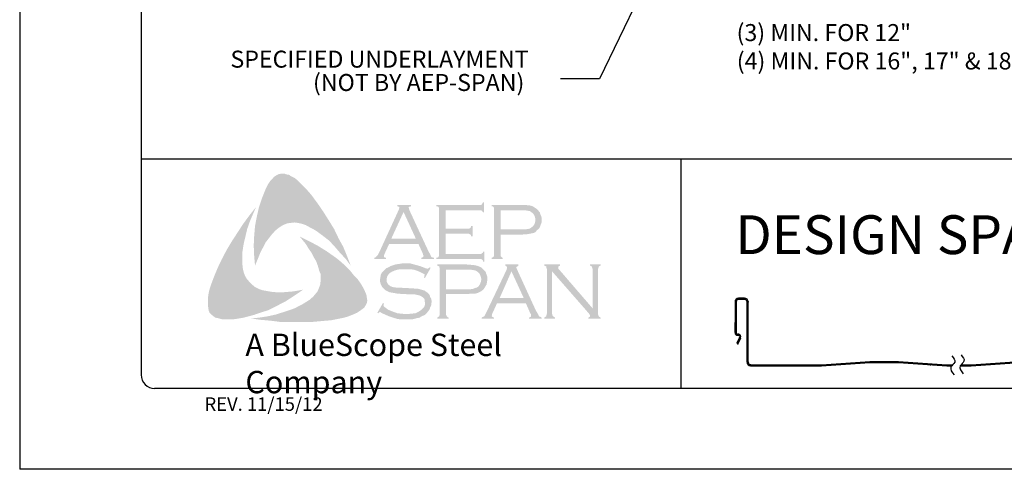
# Model space of a CAD drawing. Extents: x 119.2 to 127.7, y -26.1 to -15.1.
# Drawn here: x 119.2 to 123.8, y -26.1 to -24 of the extents above; entities that cross this region are included whole.
import ezdxf
from ezdxf.enums import TextEntityAlignment as Align

# ---------------------------------------------------------------- set-up
doc = ezdxf.new("R2010")
doc.units = 0
doc.header["$LTSCALE"] = 0.5
doc.header["$MEASUREMENT"] = 0
doc.layers.get('0').update_dxf_attribs({"linetype": 'CONTINUOUS'})
for name, color, linetype in [('BORDER', 9, 'CONTINUOUS'), ('DIM', 4, 'CONTINUOUS'), ('LAYER_1', 160, 'CONTINUOUS')]:
    doc.layers.add(name, color=color, linetype=linetype)
doc.styles.add('ROMAND', font='romand.shx')
doc.styles.get("Standard").update_dxf_attribs({"font": 'romans.shx'})
doc.styles.add('STD', font='simplex.shx', dxfattribs={"height": 0.125})

# ---------------------------------------------------------------- blocks, each defined once
blk = doc.blocks.new('Blue Logo')
at = {"layer": 'LAYER_1'}
for points in [[(-1.7113, 0.8965), (-1.6829, 0.8581), (-1.6566, 0.8197), (-1.6323, 0.7812), (-1.606, 0.7387), (-1.5858, 0.6962), (-1.5635, 0.6557), (-1.5453, 0.6112), (-1.5291, 0.5687), (-1.5514, 0.5991), (-1.5777, 0.6274), (-1.602, 0.6557), (-1.6283, 0.6841), (-1.6566, 0.7063), (-1.687, 0.7286), (-1.7032, 0.7387), (-1.7193, 0.7468), (-1.7376, 0.7569), (-1.7558, 0.763), (-1.774, 0.767), (-1.7881, 0.7691), (-1.8064, 0.767), (-1.8225, 0.765), (-1.8387, 0.7589), (-1.8529, 0.7509), (-1.8671, 0.7407), (-1.8792, 0.7306), (-1.8954, 0.7124), (-1.9096, 0.6942), (-1.9237, 0.676), (-1.9338, 0.6557), (-1.946, 0.6335), (-1.9541, 0.6133), (-1.9723, 0.5687), (-1.9763, 0.6133), (-1.9784, 0.6618), (-1.9763, 0.7063), (-1.9723, 0.7529), (-1.9642, 0.7954), (-1.9541, 0.8399), (-1.9399, 0.8824), (-1.9237, 0.9228), (-1.9116, 0.9471), (-1.9035, 0.9593), (-1.8934, 0.9694), (-1.8853, 0.9795), (-1.8731, 0.9876), (-1.861, 0.9937), (-1.8468, 0.9957), (-1.8367, 0.9957), (-1.8266, 0.9916), (-1.8144, 0.9896), (-1.8064, 0.9836), (-1.7861, 0.9734), (-1.7699, 0.9593), (-1.7537, 0.9431), (-1.7376, 0.9269), (-1.7113, 0.8965)], [(-2.0289, 0.5566), (-2.0249, 0.5384), (-2.0188, 0.5222), (-2.0107, 0.508), (-1.9986, 0.4939), (-1.9864, 0.4817), (-1.9723, 0.4696), (-1.9561, 0.4615), (-1.9399, 0.4554), (-1.9176, 0.4514), (-1.8934, 0.4473), (-1.8691, 0.4453), (-1.8448, 0.4453), (-1.8205, 0.4473), (-1.7962, 0.4494), (-1.7497, 0.4574), (-1.7881, 0.4311), (-1.8286, 0.4048), (-1.8711, 0.3826), (-1.9116, 0.3623), (-1.9561, 0.3482), (-1.9784, 0.3401), (-2.0026, 0.334), (-2.0249, 0.3279), (-2.0492, 0.3239), (-2.0735, 0.3199), (-2.0957, 0.3199), (-2.122, 0.3199), (-2.1321, 0.3219), (-2.1443, 0.3259), (-2.1564, 0.3279), (-2.1645, 0.334), (-2.1746, 0.3421), (-2.1827, 0.3502), (-2.1868, 0.3603), (-2.1888, 0.3704), (-2.1908, 0.3907), (-2.1908, 0.4109), (-2.1888, 0.4332), (-2.1847, 0.4534), (-2.1787, 0.4736), (-2.1645, 0.5121), (-2.1463, 0.5566), (-2.1261, 0.5991), (-2.1038, 0.6416), (-2.0795, 0.6821), (-2.0532, 0.7225), (-2.0269, 0.763), (-1.9986, 0.8014), (-1.9682, 0.8399), (-1.9966, 0.7731), (-2.0087, 0.7387), (-2.0168, 0.7043), (-2.0249, 0.6699), (-2.031, 0.6315), (-2.031, 0.6133), (-2.031, 0.595), (-2.031, 0.5748), (-2.0289, 0.5566)], [(-1.09, 0.7165), (-1.09, 0.6234), (-0.9302, 0.6234), (-0.9241, 0.6234), (-0.9201, 0.6274), (-0.916, 0.6294), (-0.916, 0.6335), (-0.91, 0.6335), (-0.91, 0.587), (-0.916, 0.587), (-0.916, 0.593), (-0.9201, 0.5971), (-0.9241, 0.5991), (-0.9302, 0.5991), (-1.1325, 0.5991), (-1.1325, 0.6052), (-1.1244, 0.6072), (-1.1224, 0.6112), (-1.1204, 0.6133), (-1.1204, 0.6214), (-1.1204, 0.8298), (-1.1204, 0.8358), (-1.1224, 0.8399), (-1.1265, 0.8439), (-1.1325, 0.8439), (-1.1325, 0.85), (-0.9322, 0.85), (-0.9261, 0.85), (-0.9221, 0.852), (-0.9201, 0.8561), (-0.916, 0.8621), (-0.912, 0.8621), (-0.912, 0.8156), (-0.916, 0.8156), (-0.9201, 0.8217), (-0.9221, 0.8237), (-0.9261, 0.8257), (-0.9322, 0.8257), (-1.09, 0.8257), (-1.09, 0.7407), (-0.9868, 0.7407), (-0.9808, 0.7407), (-0.9767, 0.7428), (-0.9727, 0.7468), (-0.9727, 0.7529), (-0.9646, 0.7529), (-0.9646, 0.7043), (-0.9727, 0.7043), (-0.9727, 0.7104), (-0.9767, 0.7144), (-0.9808, 0.7165), (-0.9868, 0.7165), (-1.09, 0.7165)], [(-1.4705, 0.4655), (-1.4603, 0.4433), (-1.4563, 0.4332), (-1.4543, 0.419), (-1.4522, 0.4069), (-1.4543, 0.3967), (-1.4603, 0.3846), (-1.4664, 0.3745), (-1.4826, 0.3623), (-1.5008, 0.3502), (-1.519, 0.3421), (-1.5393, 0.334), (-1.5595, 0.3279), (-1.5797, 0.3239), (-1.6202, 0.3158), (-1.6667, 0.3118), (-1.7113, 0.3077), (-1.7598, 0.3077), (-1.8064, 0.3077), (-1.8529, 0.3077), (-1.8994, 0.3138), (-1.946, 0.3178), (-1.9905, 0.3239), (-1.9541, 0.3279), (-1.9136, 0.334), (-1.8772, 0.3421), (-1.8387, 0.3543), (-1.8023, 0.3664), (-1.7861, 0.3725), (-1.7679, 0.3826), (-1.7517, 0.3907), (-1.7355, 0.4008), (-1.7193, 0.4109), (-1.7032, 0.4251), (-1.693, 0.4372), (-1.6829, 0.4494), (-1.6769, 0.4635), (-1.6708, 0.4797), (-1.6688, 0.4959), (-1.6688, 0.5121), (-1.6688, 0.5303), (-1.6748, 0.5445), (-1.6809, 0.5667), (-1.689, 0.589), (-1.7011, 0.6092), (-1.7113, 0.6294), (-1.7254, 0.6497), (-1.7376, 0.6699), (-1.7659, 0.7043), (-1.7254, 0.6841), (-1.6829, 0.6618), (-1.6404, 0.6355), (-1.6, 0.6072), (-1.5818, 0.593), (-1.5635, 0.5768), (-1.5453, 0.5586), (-1.5291, 0.5424), (-1.513, 0.5222), (-1.4968, 0.506), (-1.4826, 0.4858), (-1.4705, 0.4655)], [(-1.1588, 0.5586), (-1.1851, 0.5121), (-1.1892, 0.5141), (-1.1872, 0.5242), (-1.1872, 0.5283), (-1.1892, 0.5303), (-1.2013, 0.5364), (-1.2195, 0.5445), (-1.2378, 0.5505), (-1.258, 0.5526), (-1.2782, 0.5526), (-1.2944, 0.5526), (-1.3106, 0.5505), (-1.3248, 0.5465), (-1.3389, 0.5404), (-1.3491, 0.5343), (-1.3571, 0.5242), (-1.3612, 0.5161), (-1.3632, 0.504), (-1.3632, 0.4959), (-1.3592, 0.4878), (-1.3531, 0.4797), (-1.345, 0.4736), (-1.3349, 0.4696), (-1.3207, 0.4676), (-1.2782, 0.4655), (-1.2418, 0.4635), (-1.2155, 0.4615), (-1.2013, 0.4574), (-1.1872, 0.4534), (-1.1791, 0.4473), (-1.173, 0.4433), (-1.1669, 0.4372), (-1.1629, 0.4311), (-1.1609, 0.423), (-1.1568, 0.417), (-1.1548, 0.4069), (-1.1548, 0.3988), (-1.1568, 0.3826), (-1.1609, 0.3765), (-1.1629, 0.3684), (-1.1669, 0.3623), (-1.171, 0.3563), (-1.1831, 0.3421), (-1.1912, 0.3381), (-1.2013, 0.334), (-1.2094, 0.3279), (-1.2216, 0.3259), (-1.2438, 0.3199), (-1.2701, 0.3199), (-1.2985, 0.3199), (-1.3126, 0.3219), (-1.3268, 0.3259), (-1.3511, 0.334), (-1.3835, 0.3482), (-1.3936, 0.3543), (-1.3976, 0.3522), (-1.4017, 0.3482), (-1.4057, 0.3502), (-1.3794, 0.3967), (-1.3754, 0.3927), (-1.3774, 0.3826), (-1.3754, 0.3806), (-1.3713, 0.3765), (-1.3551, 0.3644), (-1.3349, 0.3563), (-1.3126, 0.3482), (-1.2924, 0.3462), (-1.2722, 0.3441), (-1.2499, 0.3462), (-1.2297, 0.3482), (-1.2135, 0.3563), (-1.2013, 0.3644), (-1.1932, 0.3725), (-1.1872, 0.3806), (-1.1851, 0.3887), (-1.1851, 0.3967), (-1.1872, 0.4089), (-1.1872, 0.4129), (-1.1912, 0.419), (-1.1993, 0.4251), (-1.2115, 0.4311), (-1.2216, 0.4332), (-1.2297, 0.4352), (-1.2843, 0.4372), (-1.3126, 0.4392), (-1.3349, 0.4433), (-1.3491, 0.4453), (-1.3652, 0.4534), (-1.3713, 0.4574), (-1.3754, 0.4615), (-1.3814, 0.4676), (-1.3855, 0.4736), (-1.3895, 0.4817), (-1.3915, 0.4878), (-1.3936, 0.4959), (-1.3936, 0.502), (-1.3915, 0.5161), (-1.3895, 0.5283), (-1.3835, 0.5384), (-1.3733, 0.5485), (-1.3652, 0.5566), (-1.3551, 0.5606), (-1.345, 0.5667), (-1.3329, 0.5708), (-1.3207, 0.5748), (-1.3066, 0.5768), (-1.2924, 0.5789), (-1.2762, 0.5789), (-1.2519, 0.5789), (-1.2297, 0.5728), (-1.2074, 0.5667), (-1.1811, 0.5566), (-1.173, 0.5546), (-1.169, 0.5566), (-1.1649, 0.5606), (-1.1588, 0.5586)], [(-0.5963, 0.5424), (-0.5963, 0.3462), (-0.5943, 0.3381), (-0.5923, 0.334), (-0.5882, 0.332), (-0.5822, 0.3279), (-0.5822, 0.3239), (-0.6327, 0.3239), (-0.6327, 0.3279), (-0.6267, 0.332), (-0.6226, 0.334), (-0.6226, 0.3381), (-0.6206, 0.3462), (-0.6206, 0.5526), (-0.6226, 0.5586), (-0.6226, 0.5647), (-0.6267, 0.5667), (-0.6327, 0.5687), (-0.6327, 0.5748), (-0.5599, 0.5748), (-0.5599, 0.5687), (-0.568, 0.5647), (-0.568, 0.5627), (-0.568, 0.5606), (-0.568, 0.5546), (-0.5599, 0.5465), (-0.4081, 0.3704), (-0.4081, 0.5526), (-0.4102, 0.5586), (-0.4122, 0.5647), (-0.4142, 0.5667), (-0.4203, 0.5687), (-0.4203, 0.5748), (-0.3717, 0.5748), (-0.3717, 0.5687), (-0.3778, 0.5667), (-0.3798, 0.5647), (-0.3818, 0.5586), (-0.3839, 0.5526), (-0.3839, 0.3462), (-0.3818, 0.3381), (-0.3798, 0.334), (-0.3778, 0.332), (-0.3717, 0.3279), (-0.3717, 0.3239), (-0.4284, 0.3239), (-0.4284, 0.3279), (-0.4223, 0.332), (-0.4203, 0.334), (-0.4203, 0.336), (-0.4223, 0.3421), (-0.4284, 0.3502), (-0.5963, 0.5424)]]:
    blk.add_hatch(color=7, dxfattribs=at).paths.add_polyline_path(points)
h = blk.add_hatch(color=7, dxfattribs=at)
edge = h.paths.add_edge_path(flags=16)
edge.add_spline(control_points=[(-1.2276, 0.6942), (-1.2276, 0.6942), (-1.2843, 0.8176), (-1.2843, 0.8176), (-1.2843, 0.8176), (-1.341, 0.6942), (-1.341, 0.6942), (-1.341, 0.6942), (-1.2276, 0.6942), (-1.2276, 0.6942), (-1.2276, 0.6942), (-1.2276, 0.6942), (-1.2276, 0.6942), (-1.2276, 0.6942), (-1.2276, 0.6942), (-1.2276, 0.6942)], knot_values=[0, 0, 0, 0, 1, 1, 1, 2, 2, 2, 3, 3, 3, 4, 4, 4, 5, 5, 5, 5], degree=3, periodic=0)
edge = h.paths.add_edge_path()
edge.add_spline(control_points=[(-1.2155, 0.6699), (-1.2155, 0.6699), (-1.3511, 0.6699), (-1.3511, 0.6699), (-1.3511, 0.6699), (-1.3733, 0.6214), (-1.3733, 0.6214), (-1.3733, 0.6214), (-1.3733, 0.6214), (-1.3733, 0.6214), (-1.3733, 0.6214), (-1.3754, 0.6133), (-1.3754, 0.6133), (-1.3754, 0.6133), (-1.3754, 0.6133), (-1.3754, 0.6133), (-1.3754, 0.6133), (-1.3754, 0.6112), (-1.3754, 0.6112), (-1.3754, 0.6112), (-1.3733, 0.6072), (-1.3733, 0.6072), (-1.3733, 0.6072), (-1.3652, 0.6052), (-1.3652, 0.6052), (-1.3652, 0.6052), (-1.3652, 0.5991), (-1.3652, 0.5991), (-1.3652, 0.5991), (-1.4199, 0.5991), (-1.4199, 0.5991), (-1.4199, 0.5991), (-1.4199, 0.6052), (-1.4199, 0.6052), (-1.4199, 0.6052), (-1.4199, 0.6052), (-1.4199, 0.6052), (-1.4199, 0.6052), (-1.4138, 0.6072), (-1.4138, 0.6072), (-1.4138, 0.6072), (-1.4098, 0.6112), (-1.4098, 0.6112), (-1.4098, 0.6112), (-1.4098, 0.6112), (-1.4098, 0.6112), (-1.4098, 0.6112), (-1.4037, 0.6173), (-1.4037, 0.6173), (-1.4037, 0.6173), (-1.3976, 0.6294), (-1.3976, 0.6294), (-1.3976, 0.6294), (-1.3066, 0.8277), (-1.3066, 0.8277), (-1.3066, 0.8277), (-1.3066, 0.8277), (-1.3066, 0.8277), (-1.3066, 0.8277), (-1.3045, 0.8358), (-1.3045, 0.8358), (-1.3045, 0.8358), (-1.3045, 0.8358), (-1.3045, 0.8358), (-1.3045, 0.8358), (-1.3045, 0.8399), (-1.3045, 0.8399), (-1.3045, 0.8399), (-1.3066, 0.8419), (-1.3066, 0.8419), (-1.3066, 0.8419), (-1.3126, 0.8439), (-1.3126, 0.8439), (-1.3126, 0.8439), (-1.3126, 0.85), (-1.3126, 0.85), (-1.3126, 0.85), (-1.2499, 0.85), (-1.2499, 0.85), (-1.2499, 0.85), (-1.2499, 0.8439), (-1.2499, 0.8439), (-1.2499, 0.8439), (-1.2499, 0.8439), (-1.2499, 0.8439), (-1.2499, 0.8439), (-1.258, 0.8419), (-1.258, 0.8419), (-1.258, 0.8419), (-1.26, 0.8399), (-1.26, 0.8399), (-1.26, 0.8399), (-1.26, 0.8358), (-1.26, 0.8358), (-1.26, 0.8358), (-1.26, 0.8358), (-1.26, 0.8358), (-1.26, 0.8358), (-1.258, 0.8277), (-1.258, 0.8277), (-1.258, 0.8277), (-1.169, 0.6355), (-1.169, 0.6355), (-1.169, 0.6355), (-1.169, 0.6355), (-1.169, 0.6355), (-1.169, 0.6355), (-1.1609, 0.6214), (-1.1609, 0.6214), (-1.1609, 0.6214), (-1.1568, 0.6112), (-1.1568, 0.6112), (-1.1568, 0.6112), (-1.1568, 0.6112), (-1.1568, 0.6112), (-1.1568, 0.6112), (-1.1528, 0.6072), (-1.1528, 0.6072), (-1.1528, 0.6072), (-1.1427, 0.6052), (-1.1427, 0.6052), (-1.1427, 0.6052), (-1.1427, 0.5991), (-1.1427, 0.5991), (-1.1427, 0.5991), (-1.2013, 0.5991), (-1.2013, 0.5991), (-1.2013, 0.5991), (-1.2013, 0.6052), (-1.2013, 0.6052), (-1.2013, 0.6052), (-1.2013, 0.6052), (-1.2013, 0.6052), (-1.2013, 0.6052), (-1.1973, 0.6072), (-1.1973, 0.6072), (-1.1973, 0.6072), (-1.1953, 0.6072), (-1.1953, 0.6072), (-1.1953, 0.6072), (-1.1932, 0.6112), (-1.1932, 0.6112), (-1.1932, 0.6112), (-1.1912, 0.6133), (-1.1912, 0.6133), (-1.1912, 0.6133), (-1.1912, 0.6133), (-1.1912, 0.6133), (-1.1912, 0.6133), (-1.1932, 0.6173), (-1.1932, 0.6173), (-1.1932, 0.6173), (-1.1953, 0.6254), (-1.1953, 0.6254), (-1.1953, 0.6254), (-1.2155, 0.6699), (-1.2155, 0.6699), (-1.2155, 0.6699), (-1.2155, 0.6699), (-1.2155, 0.6699), (-1.2155, 0.6699), (-1.2155, 0.6699), (-1.2155, 0.6699)], knot_values=[0, 0, 0, 0, 1, 1, 1, 2, 2, 2, 3, 3, 3, 4, 4, 4, 5, 5, 5, 6, 6, 6, 7, 7, 7, 8, 8, 8, 9, 9, 9, 10, 10, 10, 11, 11, 11, 12, 12, 12, 13, 13, 13, 14, 14, 14, 15, 15, 15, 16, 16, 16, 17, 17, 17, 18, 18, 18, 19, 19, 19, 20, 20, 20, 21, 21, 21, 22, 22, 22, 23, 23, 23, 24, 24, 24, 25, 25, 25, 26, 26, 26, 27, 27, 27, 28, 28, 28, 29, 29, 29, 30, 30, 30, 31, 31, 31, 32, 32, 32, 33, 33, 33, 34, 34, 34, 35, 35, 35, 36, 36, 36, 37, 37, 37, 38, 38, 38, 39, 39, 39, 40, 40, 40, 41, 41, 41, 42, 42, 42, 43, 43, 43, 44, 44, 44, 45, 45, 45, 46, 46, 46, 47, 47, 47, 48, 48, 48, 49, 49, 49, 50, 50, 50, 51, 51, 51, 52, 52, 52, 53, 53, 53, 54, 54, 54, 54], degree=3, periodic=0)
h = blk.add_hatch(color=7, dxfattribs=at)
edge = h.paths.add_edge_path(flags=16)
edge.add_spline(control_points=[(-0.8351, 0.7367), (-0.8351, 0.7367), (-0.742, 0.7367), (-0.742, 0.7367), (-0.742, 0.7367), (-0.742, 0.7367), (-0.742, 0.7367), (-0.742, 0.7367), (-0.7238, 0.7367), (-0.7238, 0.7367), (-0.7238, 0.7367), (-0.7096, 0.7387), (-0.7096, 0.7387), (-0.7096, 0.7387), (-0.7096, 0.7387), (-0.7096, 0.7387), (-0.7096, 0.7387), (-0.6995, 0.7407), (-0.6995, 0.7407), (-0.6995, 0.7407), (-0.6934, 0.7448), (-0.6934, 0.7448), (-0.6934, 0.7448), (-0.6934, 0.7448), (-0.6934, 0.7448), (-0.6934, 0.7448), (-0.6854, 0.7509), (-0.6854, 0.7509), (-0.6854, 0.7509), (-0.6793, 0.7589), (-0.6793, 0.7589), (-0.6793, 0.7589), (-0.6752, 0.7691), (-0.6752, 0.7691), (-0.6752, 0.7691), (-0.6732, 0.7812), (-0.6732, 0.7812), (-0.6732, 0.7812), (-0.6732, 0.7812), (-0.6732, 0.7812), (-0.6732, 0.7812), (-0.6752, 0.7933), (-0.6752, 0.7933), (-0.6752, 0.7933), (-0.6793, 0.8035), (-0.6793, 0.8035), (-0.6793, 0.8035), (-0.6854, 0.8116), (-0.6854, 0.8116), (-0.6854, 0.8116), (-0.6934, 0.8176), (-0.6934, 0.8176), (-0.6934, 0.8176), (-0.6934, 0.8176), (-0.6934, 0.8176), (-0.6934, 0.8176), (-0.6995, 0.8217), (-0.6995, 0.8217), (-0.6995, 0.8217), (-0.7096, 0.8237), (-0.7096, 0.8237), (-0.7096, 0.8237), (-0.7096, 0.8237), (-0.7096, 0.8237), (-0.7096, 0.8237), (-0.7238, 0.8257), (-0.7238, 0.8257), (-0.7238, 0.8257), (-0.742, 0.8257), (-0.742, 0.8257), (-0.742, 0.8257), (-0.8351, 0.8257), (-0.8351, 0.8257), (-0.8351, 0.8257), (-0.8351, 0.7367), (-0.8351, 0.7367), (-0.8351, 0.7367), (-0.8351, 0.7367), (-0.8351, 0.7367), (-0.8351, 0.7367), (-0.8351, 0.7367), (-0.8351, 0.7367)], knot_values=[0, 0, 0, 0, 1, 1, 1, 2, 2, 2, 3, 3, 3, 4, 4, 4, 5, 5, 5, 6, 6, 6, 7, 7, 7, 8, 8, 8, 9, 9, 9, 10, 10, 10, 11, 11, 11, 12, 12, 12, 13, 13, 13, 14, 14, 14, 15, 15, 15, 16, 16, 16, 17, 17, 17, 18, 18, 18, 19, 19, 19, 20, 20, 20, 21, 21, 21, 22, 22, 22, 23, 23, 23, 24, 24, 24, 25, 25, 25, 26, 26, 26, 27, 27, 27, 27], degree=3, periodic=0)
edge = h.paths.add_edge_path()
edge.add_spline(control_points=[(-0.8351, 0.7124), (-0.8351, 0.7124), (-0.8351, 0.6193), (-0.8351, 0.6193), (-0.8351, 0.6193), (-0.8351, 0.6193), (-0.8351, 0.6193), (-0.8351, 0.6193), (-0.8351, 0.6133), (-0.8351, 0.6133), (-0.8351, 0.6133), (-0.8331, 0.6112), (-0.8331, 0.6112), (-0.8331, 0.6112), (-0.8331, 0.6112), (-0.8331, 0.6112), (-0.8331, 0.6112), (-0.829, 0.6072), (-0.829, 0.6072), (-0.829, 0.6072), (-0.825, 0.6052), (-0.825, 0.6052), (-0.825, 0.6052), (-0.825, 0.5991), (-0.825, 0.5991), (-0.825, 0.5991), (-0.8756, 0.5991), (-0.8756, 0.5991), (-0.8756, 0.5991), (-0.8756, 0.6052), (-0.8756, 0.6052), (-0.8756, 0.6052), (-0.8756, 0.6052), (-0.8756, 0.6052), (-0.8756, 0.6052), (-0.8715, 0.6072), (-0.8715, 0.6072), (-0.8715, 0.6072), (-0.8675, 0.6112), (-0.8675, 0.6112), (-0.8675, 0.6112), (-0.8675, 0.6112), (-0.8675, 0.6112), (-0.8675, 0.6112), (-0.8654, 0.6133), (-0.8654, 0.6133), (-0.8654, 0.6133), (-0.8654, 0.6193), (-0.8654, 0.6193), (-0.8654, 0.6193), (-0.8654, 0.8318), (-0.8654, 0.8318), (-0.8654, 0.8318), (-0.8654, 0.8318), (-0.8654, 0.8318), (-0.8654, 0.8318), (-0.8654, 0.8358), (-0.8654, 0.8358), (-0.8654, 0.8358), (-0.8675, 0.8399), (-0.8675, 0.8399), (-0.8675, 0.8399), (-0.8675, 0.8399), (-0.8675, 0.8399), (-0.8675, 0.8399), (-0.8715, 0.8439), (-0.8715, 0.8439), (-0.8715, 0.8439), (-0.8756, 0.8439), (-0.8756, 0.8439), (-0.8756, 0.8439), (-0.8756, 0.85), (-0.8756, 0.85), (-0.8756, 0.85), (-0.744, 0.85), (-0.744, 0.85), (-0.744, 0.85), (-0.744, 0.85), (-0.744, 0.85), (-0.744, 0.85), (-0.7198, 0.85), (-0.7198, 0.85), (-0.7198, 0.85), (-0.6995, 0.848), (-0.6995, 0.848), (-0.6995, 0.848), (-0.6995, 0.848), (-0.6995, 0.848), (-0.6995, 0.848), (-0.6854, 0.8439), (-0.6854, 0.8439), (-0.6854, 0.8439), (-0.6732, 0.8358), (-0.6732, 0.8358), (-0.6732, 0.8358), (-0.6732, 0.8358), (-0.6732, 0.8358), (-0.6732, 0.8358), (-0.6671, 0.8318), (-0.6671, 0.8318), (-0.6671, 0.8318), (-0.6631, 0.8277), (-0.6631, 0.8277), (-0.6631, 0.8277), (-0.653, 0.8156), (-0.653, 0.8156), (-0.653, 0.8156), (-0.653, 0.8156), (-0.653, 0.8156), (-0.653, 0.8156), (-0.651, 0.8075), (-0.651, 0.8075), (-0.651, 0.8075), (-0.6469, 0.7994), (-0.6469, 0.7994), (-0.6469, 0.7994), (-0.6449, 0.7913), (-0.6449, 0.7913), (-0.6449, 0.7913), (-0.6449, 0.7812), (-0.6449, 0.7812), (-0.6449, 0.7812), (-0.6449, 0.7812), (-0.6449, 0.7812), (-0.6449, 0.7812), (-0.6449, 0.7691), (-0.6449, 0.7691), (-0.6449, 0.7691), (-0.6489, 0.7589), (-0.6489, 0.7589), (-0.6489, 0.7589), (-0.653, 0.7468), (-0.653, 0.7468), (-0.653, 0.7468), (-0.659, 0.7387), (-0.659, 0.7387), (-0.659, 0.7387), (-0.659, 0.7387), (-0.659, 0.7387), (-0.659, 0.7387), (-0.6671, 0.7326), (-0.6671, 0.7326), (-0.6671, 0.7326), (-0.6732, 0.7245), (-0.6732, 0.7245), (-0.6732, 0.7245), (-0.6813, 0.7205), (-0.6813, 0.7205), (-0.6813, 0.7205), (-0.6914, 0.7185), (-0.6914, 0.7185), (-0.6914, 0.7185), (-0.6914, 0.7185), (-0.6914, 0.7185), (-0.6914, 0.7185), (-0.7015, 0.7165), (-0.7015, 0.7165), (-0.7015, 0.7165), (-0.7137, 0.7144), (-0.7137, 0.7144), (-0.7137, 0.7144), (-0.744, 0.7124), (-0.744, 0.7124), (-0.744, 0.7124), (-0.8351, 0.7124), (-0.8351, 0.7124), (-0.8351, 0.7124), (-0.8351, 0.7124), (-0.8351, 0.7124), (-0.8351, 0.7124), (-0.8351, 0.7124), (-0.8351, 0.7124)], knot_values=[0, 0, 0, 0, 1, 1, 1, 2, 2, 2, 3, 3, 3, 4, 4, 4, 5, 5, 5, 6, 6, 6, 7, 7, 7, 8, 8, 8, 9, 9, 9, 10, 10, 10, 11, 11, 11, 12, 12, 12, 13, 13, 13, 14, 14, 14, 15, 15, 15, 16, 16, 16, 17, 17, 17, 18, 18, 18, 19, 19, 19, 20, 20, 20, 21, 21, 21, 22, 22, 22, 23, 23, 23, 24, 24, 24, 25, 25, 25, 26, 26, 26, 27, 27, 27, 28, 28, 28, 29, 29, 29, 30, 30, 30, 31, 31, 31, 32, 32, 32, 33, 33, 33, 34, 34, 34, 35, 35, 35, 36, 36, 36, 37, 37, 37, 38, 38, 38, 39, 39, 39, 40, 40, 40, 41, 41, 41, 42, 42, 42, 43, 43, 43, 44, 44, 44, 45, 45, 45, 46, 46, 46, 47, 47, 47, 48, 48, 48, 49, 49, 49, 50, 50, 50, 51, 51, 51, 52, 52, 52, 53, 53, 53, 54, 54, 54, 55, 55, 55, 56, 56, 56, 57, 57, 57, 57], degree=3, periodic=0)
h = blk.add_hatch(color=7, dxfattribs=at)
edge = h.paths.add_edge_path(flags=16)
edge.add_spline(control_points=[(-1.088, 0.4595), (-1.088, 0.4595), (-0.9929, 0.4595), (-0.9929, 0.4595), (-0.9929, 0.4595), (-0.9929, 0.4595), (-0.9929, 0.4595), (-0.9929, 0.4595), (-0.9747, 0.4595), (-0.9747, 0.4595), (-0.9747, 0.4595), (-0.9626, 0.4615), (-0.9626, 0.4615), (-0.9626, 0.4615), (-0.9626, 0.4615), (-0.9626, 0.4615), (-0.9626, 0.4615), (-0.9525, 0.4655), (-0.9525, 0.4655), (-0.9525, 0.4655), (-0.9444, 0.4676), (-0.9444, 0.4676), (-0.9444, 0.4676), (-0.9444, 0.4676), (-0.9444, 0.4676), (-0.9444, 0.4676), (-0.9363, 0.4736), (-0.9363, 0.4736), (-0.9363, 0.4736), (-0.9302, 0.4838), (-0.9302, 0.4838), (-0.9302, 0.4838), (-0.9261, 0.4939), (-0.9261, 0.4939), (-0.9261, 0.4939), (-0.9241, 0.506), (-0.9241, 0.506), (-0.9241, 0.506), (-0.9241, 0.506), (-0.9241, 0.506), (-0.9241, 0.506), (-0.9261, 0.5161), (-0.9261, 0.5161), (-0.9261, 0.5161), (-0.9302, 0.5283), (-0.9302, 0.5283), (-0.9302, 0.5283), (-0.9363, 0.5364), (-0.9363, 0.5364), (-0.9363, 0.5364), (-0.9444, 0.5424), (-0.9444, 0.5424), (-0.9444, 0.5424), (-0.9444, 0.5424), (-0.9444, 0.5424), (-0.9444, 0.5424), (-0.9525, 0.5465), (-0.9525, 0.5465), (-0.9525, 0.5465), (-0.9626, 0.5485), (-0.9626, 0.5485), (-0.9626, 0.5485), (-0.9626, 0.5485), (-0.9626, 0.5485), (-0.9626, 0.5485), (-0.9747, 0.5505), (-0.9747, 0.5505), (-0.9747, 0.5505), (-0.9929, 0.5505), (-0.9929, 0.5505), (-0.9929, 0.5505), (-1.088, 0.5505), (-1.088, 0.5505), (-1.088, 0.5505), (-1.088, 0.4595), (-1.088, 0.4595), (-1.088, 0.4595), (-1.088, 0.4595), (-1.088, 0.4595), (-1.088, 0.4595), (-1.088, 0.4595), (-1.088, 0.4595)], knot_values=[0, 0, 0, 0, 1, 1, 1, 2, 2, 2, 3, 3, 3, 4, 4, 4, 5, 5, 5, 6, 6, 6, 7, 7, 7, 8, 8, 8, 9, 9, 9, 10, 10, 10, 11, 11, 11, 12, 12, 12, 13, 13, 13, 14, 14, 14, 15, 15, 15, 16, 16, 16, 17, 17, 17, 18, 18, 18, 19, 19, 19, 20, 20, 20, 21, 21, 21, 22, 22, 22, 23, 23, 23, 24, 24, 24, 25, 25, 25, 26, 26, 26, 27, 27, 27, 27], degree=3, periodic=0)
edge = h.paths.add_edge_path()
edge.add_spline(control_points=[(-1.088, 0.4372), (-1.088, 0.4372), (-1.088, 0.3421), (-1.088, 0.3421), (-1.088, 0.3421), (-1.088, 0.3421), (-1.088, 0.3421), (-1.088, 0.3421), (-1.086, 0.3381), (-1.086, 0.3381), (-1.086, 0.3381), (-1.084, 0.334), (-1.084, 0.334), (-1.084, 0.334), (-1.084, 0.334), (-1.084, 0.334), (-1.084, 0.334), (-1.082, 0.332), (-1.082, 0.332), (-1.082, 0.332), (-1.0759, 0.3279), (-1.0759, 0.3279), (-1.0759, 0.3279), (-1.0759, 0.3239), (-1.0759, 0.3239), (-1.0759, 0.3239), (-1.1285, 0.3239), (-1.1285, 0.3239), (-1.1285, 0.3239), (-1.1285, 0.3279), (-1.1285, 0.3279), (-1.1285, 0.3279), (-1.1285, 0.3279), (-1.1285, 0.3279), (-1.1285, 0.3279), (-1.1224, 0.332), (-1.1224, 0.332), (-1.1224, 0.332), (-1.1184, 0.334), (-1.1184, 0.334), (-1.1184, 0.334), (-1.1184, 0.334), (-1.1184, 0.334), (-1.1184, 0.334), (-1.1184, 0.3381), (-1.1184, 0.3381), (-1.1184, 0.3381), (-1.1164, 0.3421), (-1.1164, 0.3421), (-1.1164, 0.3421), (-1.1164, 0.5566), (-1.1164, 0.5566), (-1.1164, 0.5566), (-1.1164, 0.5566), (-1.1164, 0.5566), (-1.1164, 0.5566), (-1.1184, 0.5606), (-1.1184, 0.5606), (-1.1184, 0.5606), (-1.1184, 0.5647), (-1.1184, 0.5647), (-1.1184, 0.5647), (-1.1184, 0.5647), (-1.1184, 0.5647), (-1.1184, 0.5647), (-1.1224, 0.5667), (-1.1224, 0.5667), (-1.1224, 0.5667), (-1.1285, 0.5687), (-1.1285, 0.5687), (-1.1285, 0.5687), (-1.1285, 0.5748), (-1.1285, 0.5748), (-1.1285, 0.5748), (-0.997, 0.5748), (-0.997, 0.5748), (-0.997, 0.5748), (-0.997, 0.5748), (-0.997, 0.5748), (-0.997, 0.5748), (-0.9727, 0.5728), (-0.9727, 0.5728), (-0.9727, 0.5728), (-0.9525, 0.5708), (-0.9525, 0.5708), (-0.9525, 0.5708), (-0.9525, 0.5708), (-0.9525, 0.5708), (-0.9525, 0.5708), (-0.9383, 0.5667), (-0.9383, 0.5667), (-0.9383, 0.5667), (-0.9241, 0.5606), (-0.9241, 0.5606), (-0.9241, 0.5606), (-0.9241, 0.5606), (-0.9241, 0.5606), (-0.9241, 0.5606), (-0.9201, 0.5566), (-0.9201, 0.5566), (-0.9201, 0.5566), (-0.914, 0.5505), (-0.914, 0.5505), (-0.914, 0.5505), (-0.9039, 0.5404), (-0.9039, 0.5404), (-0.9039, 0.5404), (-0.9039, 0.5404), (-0.9039, 0.5404), (-0.9039, 0.5404), (-0.9019, 0.5323), (-0.9019, 0.5323), (-0.9019, 0.5323), (-0.8978, 0.5222), (-0.8978, 0.5222), (-0.8978, 0.5222), (-0.8958, 0.5161), (-0.8958, 0.5161), (-0.8958, 0.5161), (-0.8958, 0.506), (-0.8958, 0.506), (-0.8958, 0.506), (-0.8958, 0.506), (-0.8958, 0.506), (-0.8958, 0.506), (-0.8978, 0.4939), (-0.8978, 0.4939), (-0.8978, 0.4939), (-0.8998, 0.4817), (-0.8998, 0.4817), (-0.8998, 0.4817), (-0.9059, 0.4716), (-0.9059, 0.4716), (-0.9059, 0.4716), (-0.912, 0.4615), (-0.912, 0.4615), (-0.912, 0.4615), (-0.912, 0.4615), (-0.912, 0.4615), (-0.912, 0.4615), (-0.9181, 0.4554), (-0.9181, 0.4554), (-0.9181, 0.4554), (-0.9261, 0.4494), (-0.9261, 0.4494), (-0.9261, 0.4494), (-0.9342, 0.4453), (-0.9342, 0.4453), (-0.9342, 0.4453), (-0.9444, 0.4413), (-0.9444, 0.4413), (-0.9444, 0.4413), (-0.9444, 0.4413), (-0.9444, 0.4413), (-0.9444, 0.4413), (-0.9525, 0.4392), (-0.9525, 0.4392), (-0.9525, 0.4392), (-0.9646, 0.4392), (-0.9646, 0.4392), (-0.9646, 0.4392), (-0.997, 0.4372), (-0.997, 0.4372), (-0.997, 0.4372), (-1.088, 0.4372), (-1.088, 0.4372), (-1.088, 0.4372), (-1.088, 0.4372), (-1.088, 0.4372), (-1.088, 0.4372), (-1.088, 0.4372), (-1.088, 0.4372)], knot_values=[0, 0, 0, 0, 1, 1, 1, 2, 2, 2, 3, 3, 3, 4, 4, 4, 5, 5, 5, 6, 6, 6, 7, 7, 7, 8, 8, 8, 9, 9, 9, 10, 10, 10, 11, 11, 11, 12, 12, 12, 13, 13, 13, 14, 14, 14, 15, 15, 15, 16, 16, 16, 17, 17, 17, 18, 18, 18, 19, 19, 19, 20, 20, 20, 21, 21, 21, 22, 22, 22, 23, 23, 23, 24, 24, 24, 25, 25, 25, 26, 26, 26, 27, 27, 27, 28, 28, 28, 29, 29, 29, 30, 30, 30, 31, 31, 31, 32, 32, 32, 33, 33, 33, 34, 34, 34, 35, 35, 35, 36, 36, 36, 37, 37, 37, 38, 38, 38, 39, 39, 39, 40, 40, 40, 41, 41, 41, 42, 42, 42, 43, 43, 43, 44, 44, 44, 45, 45, 45, 46, 46, 46, 47, 47, 47, 48, 48, 48, 49, 49, 49, 50, 50, 50, 51, 51, 51, 52, 52, 52, 53, 53, 53, 54, 54, 54, 55, 55, 55, 56, 56, 56, 57, 57, 57, 57], degree=3, periodic=0)
h = blk.add_hatch(color=7, dxfattribs=at)
edge = h.paths.add_edge_path(flags=16)
edge.add_spline(control_points=[(-0.7278, 0.419), (-0.7278, 0.419), (-0.7845, 0.5424), (-0.7845, 0.5424), (-0.7845, 0.5424), (-0.8391, 0.419), (-0.8391, 0.419), (-0.8391, 0.419), (-0.7278, 0.419), (-0.7278, 0.419), (-0.7278, 0.419), (-0.7278, 0.419), (-0.7278, 0.419), (-0.7278, 0.419), (-0.7278, 0.419), (-0.7278, 0.419)], knot_values=[0, 0, 0, 0, 1, 1, 1, 2, 2, 2, 3, 3, 3, 4, 4, 4, 5, 5, 5, 5], degree=3, periodic=0)
edge = h.paths.add_edge_path()
edge.add_spline(control_points=[(-0.7177, 0.3947), (-0.7177, 0.3947), (-0.8513, 0.3947), (-0.8513, 0.3947), (-0.8513, 0.3947), (-0.8735, 0.3462), (-0.8735, 0.3462), (-0.8735, 0.3462), (-0.8735, 0.3462), (-0.8735, 0.3462), (-0.8735, 0.3462), (-0.8756, 0.336), (-0.8756, 0.336), (-0.8756, 0.336), (-0.8756, 0.336), (-0.8756, 0.336), (-0.8756, 0.336), (-0.8756, 0.334), (-0.8756, 0.334), (-0.8756, 0.334), (-0.8735, 0.332), (-0.8735, 0.332), (-0.8735, 0.332), (-0.8654, 0.3279), (-0.8654, 0.3279), (-0.8654, 0.3279), (-0.8654, 0.3239), (-0.8654, 0.3239), (-0.8654, 0.3239), (-0.9221, 0.3239), (-0.9221, 0.3239), (-0.9221, 0.3239), (-0.9221, 0.3279), (-0.9221, 0.3279), (-0.9221, 0.3279), (-0.9221, 0.3279), (-0.9221, 0.3279), (-0.9221, 0.3279), (-0.916, 0.332), (-0.916, 0.332), (-0.916, 0.332), (-0.91, 0.334), (-0.91, 0.334), (-0.91, 0.334), (-0.91, 0.334), (-0.91, 0.334), (-0.91, 0.334), (-0.9059, 0.3421), (-0.9059, 0.3421), (-0.9059, 0.3421), (-0.8998, 0.3543), (-0.8998, 0.3543), (-0.8998, 0.3543), (-0.8068, 0.5505), (-0.8068, 0.5505), (-0.8068, 0.5505), (-0.8068, 0.5505), (-0.8068, 0.5505), (-0.8068, 0.5505), (-0.8047, 0.5606), (-0.8047, 0.5606), (-0.8047, 0.5606), (-0.8047, 0.5606), (-0.8047, 0.5606), (-0.8047, 0.5606), (-0.8047, 0.5647), (-0.8047, 0.5647), (-0.8047, 0.5647), (-0.8068, 0.5647), (-0.8068, 0.5647), (-0.8068, 0.5647), (-0.8128, 0.5687), (-0.8128, 0.5687), (-0.8128, 0.5687), (-0.8128, 0.5748), (-0.8128, 0.5748), (-0.8128, 0.5748), (-0.7521, 0.5748), (-0.7521, 0.5748), (-0.7521, 0.5748), (-0.7521, 0.5687), (-0.7521, 0.5687), (-0.7521, 0.5687), (-0.7521, 0.5687), (-0.7521, 0.5687), (-0.7521, 0.5687), (-0.7582, 0.5647), (-0.7582, 0.5647), (-0.7582, 0.5647), (-0.7602, 0.5647), (-0.7602, 0.5647), (-0.7602, 0.5647), (-0.7622, 0.5606), (-0.7622, 0.5606), (-0.7622, 0.5606), (-0.7622, 0.5606), (-0.7622, 0.5606), (-0.7622, 0.5606), (-0.7582, 0.5505), (-0.7582, 0.5505), (-0.7582, 0.5505), (-0.6712, 0.3603), (-0.6712, 0.3603), (-0.6712, 0.3603), (-0.6712, 0.3603), (-0.6712, 0.3603), (-0.6712, 0.3603), (-0.6611, 0.3441), (-0.6611, 0.3441), (-0.6611, 0.3441), (-0.657, 0.334), (-0.657, 0.334), (-0.657, 0.334), (-0.657, 0.334), (-0.657, 0.334), (-0.657, 0.334), (-0.651, 0.332), (-0.651, 0.332), (-0.651, 0.332), (-0.6449, 0.3279), (-0.6449, 0.3279), (-0.6449, 0.3279), (-0.6449, 0.3239), (-0.6449, 0.3239), (-0.6449, 0.3239), (-0.7036, 0.3239), (-0.7036, 0.3239), (-0.7036, 0.3239), (-0.7036, 0.3279), (-0.7036, 0.3279), (-0.7036, 0.3279), (-0.7036, 0.3279), (-0.7036, 0.3279), (-0.7036, 0.3279), (-0.6995, 0.33), (-0.6995, 0.33), (-0.6995, 0.33), (-0.6955, 0.332), (-0.6955, 0.332), (-0.6955, 0.332), (-0.6934, 0.334), (-0.6934, 0.334), (-0.6934, 0.334), (-0.6934, 0.3381), (-0.6934, 0.3381), (-0.6934, 0.3381), (-0.6934, 0.3381), (-0.6934, 0.3381), (-0.6934, 0.3381), (-0.6934, 0.3421), (-0.6934, 0.3421), (-0.6934, 0.3421), (-0.6975, 0.3482), (-0.6975, 0.3482), (-0.6975, 0.3482), (-0.7177, 0.3947), (-0.7177, 0.3947), (-0.7177, 0.3947), (-0.7177, 0.3947), (-0.7177, 0.3947), (-0.7177, 0.3947), (-0.7177, 0.3947), (-0.7177, 0.3947)], knot_values=[0, 0, 0, 0, 1, 1, 1, 2, 2, 2, 3, 3, 3, 4, 4, 4, 5, 5, 5, 6, 6, 6, 7, 7, 7, 8, 8, 8, 9, 9, 9, 10, 10, 10, 11, 11, 11, 12, 12, 12, 13, 13, 13, 14, 14, 14, 15, 15, 15, 16, 16, 16, 17, 17, 17, 18, 18, 18, 19, 19, 19, 20, 20, 20, 21, 21, 21, 22, 22, 22, 23, 23, 23, 24, 24, 24, 25, 25, 25, 26, 26, 26, 27, 27, 27, 28, 28, 28, 29, 29, 29, 30, 30, 30, 31, 31, 31, 32, 32, 32, 33, 33, 33, 34, 34, 34, 35, 35, 35, 36, 36, 36, 37, 37, 37, 38, 38, 38, 39, 39, 39, 40, 40, 40, 41, 41, 41, 42, 42, 42, 43, 43, 43, 44, 44, 44, 45, 45, 45, 46, 46, 46, 47, 47, 47, 48, 48, 48, 49, 49, 49, 50, 50, 50, 51, 51, 51, 52, 52, 52, 53, 53, 53, 54, 54, 54, 54], degree=3, periodic=0)
at = {"insert": (-2.0171, 0.2538), "char_height": 0.103589, "width": 1.555185, "attachment_point": 1, "style": 'STD'}
blk.add_mtext('{\\fArial Narrow|b0|i0|c0|p34;A BlueScope Steel Company}', dxfattribs=at)

msp = doc.modelspace()

# ---------------------------------------------------------------- linework, layer by layer
at = {"layer": 'BORDER'}
for p, q in [((119.1927, -15.1288), (119.1927, -26.1288)), ((119.7552, -15.5663), (119.7552, -25.6913)), ((127.3177, -24.6913), (119.7552, -24.6913)), ((122.2552, -24.6913), (122.2552, -25.7538)), ((122.5064, -25.3526), (122.5064, -25.4953)), ((122.5117, -25.3526), (122.5117, -25.4953)), ((122.5507, -25.3361), (122.5228, -25.3361)), ((122.5507, -25.3415), (122.5228, -25.3415)), ((122.5618, -25.6327), (122.5618, -25.3526)), ((122.5672, -25.6327), (122.5672, -25.3526)), ((122.5064, -25.4953), (122.5064, -25.4482)), ((122.5274, -25.5179), (122.5151, -25.5442)), ((122.5194, -25.5024), (122.52, -25.5024)), ((122.5197, -25.5078), (122.5204, -25.5078)), ((122.5323, -25.5202), (122.52, -25.5465)), ((122.52, -25.5465), (122.5151, -25.5442)), ((122.9064, -25.6438), (123.1301, -25.6288)), ((123.1301, -25.6288), (123.2643, -25.6288)), ((123.2643, -25.6288), (123.4879, -25.6438)), ((123.6, -25.6438), (123.8237, -25.6288)), ((122.5783, -25.6438), (122.9064, -25.6438)), ((122.5783, -25.6492), (122.9064, -25.6492)), ((122.9064, -25.6492), (123.1301, -25.6342)), ((123.1301, -25.6342), (123.2643, -25.6342)), ((123.2643, -25.6342), (123.4879, -25.6492)), ((123.4879, -25.6438), (123.515, -25.6438)), ((123.4879, -25.6492), (123.51, -25.6492)), ((123.5496, -25.6492), (123.6, -25.6492)), ((123.5534, -25.6438), (123.6, -25.6438)), ((123.6, -25.6492), (123.8237, -25.6342)), ((127.2552, -25.7538), (119.8177, -25.7538)), ((127.6927, -26.1288), (119.1927, -26.1288))]:
    msp.add_line(p, q, dxfattribs=at)
for centre, radius, start, end in [((122.5228, -25.3526), 0.0165, 90, 180), ((122.5228, -25.3526), 0.0111, 90, 180), ((122.5507, -25.3526), 0.0165, 0, 90), ((122.5507, -25.3526), 0.0111, 0, 90), ((122.5189, -25.4953), 0.0125, 180, 274), ((122.5189, -25.4953), 0.00716, 180, 274), ((122.5209, -25.5149), 0.0125, 335, 94), ((122.5209, -25.5149), 0.00716, 335, 94), ((122.5783, -25.6327), 0.0165, 180, 270), ((122.5783, -25.6327), 0.0111, 180, 270), ((119.8177, -25.6913), 0.0625, 180, 270)]:
    msp.add_arc(centre, radius, start, end, dxfattribs=at)
for points in [[(123.5103, -25.6028), (123.5239, -25.632), (123.5065, -25.6545), (123.5209, -25.6909)], [(123.5531, -25.5982), (123.5668, -25.6274), (123.5493, -25.6498), (123.5637, -25.6863)]]:
    msp.add_spline(points, degree=3, dxfattribs=at)
for p in [(122.5672, -25.3526), (122.52, -25.5465), (122.52, -25.5465), (122.5672, -25.6327), (122.5783, -25.6438), (123.4123, -25.6438), (123.4123, -25.6438)]:
    msp.add_point(p, dxfattribs=at)
at = {"layer": 'DIM', "color": 5}
for p, q in [((122.3698, -23.3038), (121.8787, -24.319)), ((121.8787, -24.319), (121.6979, -24.319))]:
    msp.add_line(p, q, dxfattribs=at)

# ---------------------------------------------------------------- block references
msp.add_blockref('Blue Logo', (122.2552, -25.7538))

# ---------------------------------------------------------------- texts
at = {"layer": 'BORDER', "attachment_point": 5, "style": 'ROMAND'}
for s, insert, char_height, width in [('\\pt1.98;{\\fArial|b0|i0|c0|p34;DESIGN SPAN  HP }', (123.5108, -25.0414), 0.18, 2.501468), ('\\pt0.6875;{\\fArial|b0|i0|c0|p34;REV. 11/15/12}', (120.3224, -25.8265), 0.0625, 0.805557)]:
    msp.add_mtext(s, dxfattribs=dict(at, insert=insert, char_height=char_height, width=width))
at = {"layer": 'DIM'}
for s, p in [('(3) MIN. FOR 12"', (122.5135, -24.1441)), ('(4) MIN. FOR 16", 17" & 18"', (122.5145, -24.2757))]:
    msp.add_text(s, height=0.07875, dxfattribs=at).set_placement(p)
for s, p in [('SPECIFIED UNDERLAYMENT', (121.5501, -24.2279)), ('(NOT BY AEP-SPAN)', (121.5304, -24.336))]:
    msp.add_text(s, height=0.07875, dxfattribs=at).set_placement(p, align=Align.MIDDLE_RIGHT)

doc.saveas('drawing.dxf')
